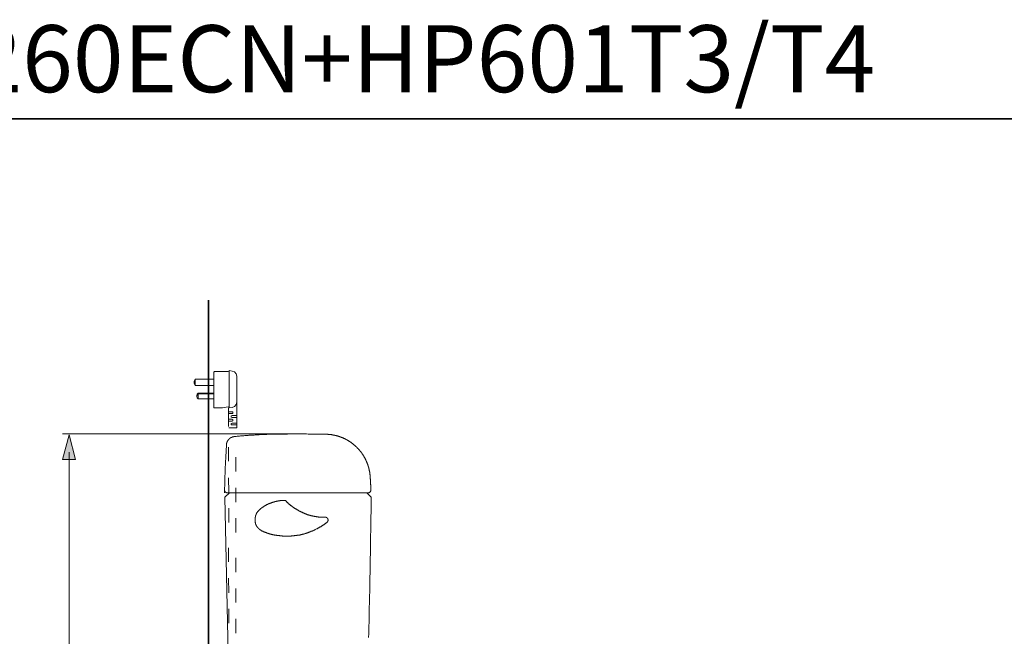
# Model space of a CAD drawing. Units: inches. Extents: x -1383 to 1639, y -1213 to 604.
# Drawn here: x -336 to 753, y -187 to 495 of the extents above; entities that cross this region are included whole.
import ezdxf

# ---------------------------------------------------------------- set-up
doc = ezdxf.new("R2010")
doc.units = ezdxf.units.IN
doc.header["$MEASUREMENT"] = 0
doc.layers.add('图层 1', color=7, linetype='Continuous')

msp = doc.modelspace()

# ---------------------------------------------------------------- hatches: boundary and pattern name
at = {"layer": '图层 1'}
h = msp.add_hatch(color=7, dxfattribs=at)
h.dxf.hatch_style = 2
h.paths.add_polyline_path([(-273.8, 8.7), (-281.1, 36), (-288.5, 8.7)])

# ---------------------------------------------------------------- linework, layer by layer
at = {"layer": '图层 1', "color": 7, "lineweight": 35}
for points in [[(1639.2, -1123.7), (-1378.8, -1123.7), (-1378.8, 385.2), (1639.2, 385.2), (1639.2, -1123.7), (1639.2, -1123.7)], [(-126.8, -712), (-126.8, 184.7)]]:
    msp.add_lwpolyline(points, dxfattribs=at)
at = {"layer": '图层 1', "color": 7, "lineweight": 9}
for points in [[(-120.2, 105.9), (-120.7, 105.7), (-120.9, 105.1)], [(-120.9, 105.1), (-120.9, 66.2)], [(-105.2, 105.9), (-120.2, 105.9)], [(-105.2, 105.9), (-104.5, 106.2), (-103.9, 106.9)], [(-103.9, 106.9), (-100.8, 106.4)], [(-103.9, 106.9), (-103.9, 65.6)], [(-95.6, 100.7), (-96.4, 103.3), (-98.2, 105.4), (-100.8, 106.4)], [(-95.6, 71.9), (-95.6, 100.7)], [(-141.6, 97.3), (-142.6, 95.2), (-142.6, 92.5), (-141.6, 90.5)], [(-141.6, 97.3), (-120.9, 97.3)], [(-141.6, 90.5), (-141.6, 97.3)], [(-120.9, 90.5), (-141.6, 90.5)], [(-138.4, 82.1), (-139.5, 80.8), (-139.8, 79.2)], [(-138.4, 81.3), (-139.5, 80), (-139.8, 78.4)], [(-139.8, 78.4), (-139.8, 79.2)], [(-139.8, 79.2), (-139.8, 78.4)], [(-139.8, 78.4), (-139.3, 76.9), (-138.4, 75.6)], [(-138.4, 82.1), (-120.9, 82.1)], [(-138.4, 82.1), (-138.4, 75.6)], [(-120.9, 81.3), (-138.4, 81.3)], [(-95.6, 43.6), (-95.6, 85.8)], [(-120.9, 75.6), (-138.4, 75.6)], [(-120.9, 66.2), (-120.7, 65.6), (-120.2, 65.6)], [(-120.2, 65.6), (-111.5, 65.6)], [(-105.2, 66.7), (-111.5, 65.6)], [(-103.9, 65.6), (-104.5, 66.4), (-105.2, 66.7)], [(-104.7, 45), (-104.7, 65.9)], [(-104.7, 50.1), (-104.7, 65.8)], [(-103.9, 65.6), (-100.8, 66.2)], [(-100.8, 66.2), (-98.2, 67.2), (-96.4, 69.3), (-95.6, 71.9)], [(-100.8, 61.4), (-104.7, 61.4)], [(-100.8, 59.3), (-104.7, 59.3)], [(-100.8, 57.2), (-101.6, 57), (-101.9, 56.2), (-101.6, 55.4), (-100.8, 55.2)], [(-100.8, 59.3), (-100, 59.6), (-99.8, 60.4), (-100, 61.2), (-100.8, 61.4)], [(-100.8, 57.2), (-95.6, 57.2)], [(-100.8, 55.2), (-95.6, 55.2)], [(-100.8, 53.1), (-104.7, 53.1)], [(-100.8, 51), (-104.7, 51)], [(-104.5, 43.6), (-95.6, 43.6)], [(-100.8, 48.9), (-101.6, 48.6), (-101.9, 47.8), (-101.6, 47.1), (-100.8, 46.8)], [(-100.8, 51), (-100, 51.2), (-99.8, 52), (-100, 52.8), (-100.8, 53.1)], [(-100.8, 48.9), (-95.6, 48.9)], [(-100.8, 46.8), (-95.6, 46.8)], [(-98.1, 34), (-98.3, 33.9), (-98.4, 33.9), (-98.5, 33.9), (-98.6, 33.9), (-98.8, 33.9), (-98.9, 33.9), (-99, 33.8), (-99.1, 33.8), (-99.3, 33.8), (-99.4, 33.8), (-99.5, 33.7), (-99.6, 33.7), (-99.8, 33.7), (-99.9, 33.7), (-100, 33.6), (-100.1, 33.5), (-100.3, 33.5), (-100.4, 33.5), (-100.5, 33.4), (-100.6, 33.4), (-100.7, 33.3), (-100.9, 33.3), (-101, 33.3), (-101.1, 33.2), (-101.2, 33.1), (-101.3, 33.1), (-101.4, 33), (-101.6, 33), (-101.7, 32.9), (-101.8, 32.9), (-101.9, 32.8), (-102, 32.8), (-102.1, 32.7), (-102.2, 32.6), (-102.3, 32.6), (-102.4, 32.5), (-102.6, 32.4), (-102.7, 32.4), (-102.8, 32.3), (-102.9, 32.2), (-103, 32.1), (-103.1, 32.1), (-103.2, 32), (-103.3, 31.9), (-103.4, 31.8), (-103.5, 31.8), (-103.6, 31.7), (-103.7, 31.6), (-103.8, 31.5), (-103.9, 31.4), (-104, 31.3), (-104.1, 31.2), (-104.1, 31.1), (-104.3, 31.1), (-104.3, 31), (-104.4, 30.9), (-104.5, 30.8), (-104.6, 30.7), (-104.7, 30.6), (-104.8, 30.5), (-104.9, 30.4), (-104.9, 30.3), (-105, 30.2), (-105.1, 30.1), (-105.2, 30), (-105.2, 29.9), (-105.3, 29.8), (-105.4, 29.7), (-105.5, 29.6), (-105.5, 29.5), (-105.6, 29.4), (-105.7, 29.2), (-105.7, 29.2), (-105.8, 29), (-105.9, 28.9), (-105.9, 28.8), (-106, 28.7), (-106, 28.6), (-106.1, 28.5), (-106.1, 28.4), (-106.2, 28.2), (-106.3, 28.1), (-106.3, 28), (-106.4, 27.9), (-106.4, 27.8), (-106.4, 27.6), (-106.5, 27.5), (-106.5, 27.4), (-106.6, 27.3), (-106.6, 27.2), (-106.7, 27), (-106.7, 26.9), (-106.7, 26.8), (-106.8, 26.7), (-106.8, 26.6), (-106.8, 26.4), (-106.9, 26.3), (-106.9, 26.2), (-106.9, 26.1), (-107, 25.9), (-107, 25.8), (-107, 25.7), (-107, 25.6), (-107, 25.4), (-107.1, 25.3), (-107.1, 25.2), (-107.1, 25), (-107.1, 24.9), (-107.1, 24.8), (-107.1, 24.7), (-107.1, 24.5)], [(-51.8, 36.7), (-52.7, 36.7), (-53.7, 36.7), (-54.6, 36.6), (-55.6, 36.6), (-56.5, 36.6), (-57.4, 36.6), (-58.4, 36.5), (-59.3, 36.5), (-60.3, 36.5), (-61.2, 36.5), (-62.2, 36.4), (-63.1, 36.4), (-64.1, 36.3), (-65, 36.3), (-66, 36.3), (-66.9, 36.2), (-67.9, 36.2), (-68.8, 36.1), (-69.8, 36.1), (-70.7, 36), (-71.7, 36), (-72.6, 35.9), (-73.6, 35.9), (-74.5, 35.9), (-75.4, 35.8), (-76.4, 35.7), (-77.3, 35.7), (-78.3, 35.6), (-79.2, 35.5), (-80.2, 35.5), (-81.1, 35.4), (-82.1, 35.4), (-83, 35.3), (-84, 35.2), (-84.9, 35.1), (-85.8, 35.1), (-86.8, 35), (-87.7, 34.9), (-88.7, 34.8), (-89.7, 34.8), (-90.6, 34.7), (-91.5, 34.6), (-92.5, 34.5), (-93.4, 34.4), (-94.4, 34.3), (-95.3, 34.3), (-96.2, 34.2), (-97.2, 34.1), (-98.1, 34)], [(3.1, 36.6), (1.5, 36.6), (0, 36.6), (-1.5, 36.7), (-3, 36.7), (-4.5, 36.7), (-6.1, 36.7), (-7.6, 36.7), (-9.1, 36.8), (-10.6, 36.8), (-12.2, 36.8), (-13.7, 36.8), (-15.2, 36.8), (-16.7, 36.8), (-18.3, 36.9), (-19.8, 36.9), (-21.3, 36.9), (-22.8, 36.9), (-24.3, 36.9), (-25.9, 36.9), (-27.4, 36.9), (-28.9, 36.9), (-30.4, 36.9), (-32, 36.9), (-33.5, 36.9), (-35, 36.9), (-36.5, 36.9), (-38, 36.9), (-39.6, 36.8), (-41.1, 36.8), (-42.6, 36.8), (-44.1, 36.8), (-45.7, 36.8), (-47.2, 36.8), (-48.7, 36.7), (-50.2, 36.7), (-51.8, 36.7)], [(51.8, -8.6), (51.8, -8.3), (51.7, -8.1), (51.7, -7.8), (51.7, -7.5), (51.6, -7.2), (51.6, -6.9), (51.5, -6.6), (51.5, -6.3), (51.5, -6.1), (51.4, -5.8), (51.4, -5.5), (51.3, -5.2), (51.3, -4.9), (51.2, -4.6), (51.2, -4.3), (51.1, -4.1), (51.1, -3.8), (51, -3.5), (51, -3.2), (50.9, -2.9), (50.8, -2.7), (50.8, -2.4), (50.7, -2.1), (50.6, -1.8), (50.6, -1.6), (50.5, -1.3), (50.4, -1), (50.4, -0.7), (50.3, -0.4), (50.2, -0.2), (50.1, 0.1), (50.1, 0.4), (50, 0.7), (49.9, 1), (49.8, 1.2), (49.7, 1.5), (49.6, 1.8), (49.5, 2), (49.5, 2.3), (49.4, 2.6), (49.3, 2.9), (49.2, 3.1), (49.1, 3.4), (49, 3.7), (48.9, 3.9), (48.8, 4.2), (48.7, 4.5), (48.6, 4.7), (48.5, 5), (48.4, 5.3), (48.3, 5.5), (48.1, 5.8), (48, 6.1), (47.9, 6.3), (47.8, 6.6), (47.7, 6.9), (47.6, 7.1), (47.4, 7.4), (47.3, 7.6), (47.2, 7.9), (47.1, 8.2), (47, 8.4), (46.8, 8.7), (46.7, 8.9), (46.6, 9.2), (46.4, 9.5), (46.3, 9.7), (46.2, 10), (46, 10.2), (45.9, 10.5), (45.8, 10.7), (45.6, 11), (45.5, 11.2), (45.3, 11.5), (45.2, 11.7), (45.1, 12), (44.9, 12.2), (44.8, 12.5), (44.6, 12.7), (44.5, 13), (44.3, 13.2), (44.2, 13.4), (44, 13.7), (43.8, 13.9), (43.7, 14.1), (43.5, 14.4), (43.4, 14.6), (43.2, 14.9), (43, 15.1), (42.9, 15.4), (42.7, 15.6), (42.6, 15.8), (42.4, 16), (42.2, 16.3), (42, 16.5), (41.9, 16.7), (41.7, 17), (41.5, 17.2), (41.3, 17.4), (41.2, 17.6), (41, 17.8), (40.8, 18.1), (40.6, 18.3), (40.5, 18.5), (40.3, 18.7), (40.1, 19), (39.9, 19.2), (39.7, 19.4), (39.5, 19.6), (39.3, 19.8), (39.1, 20.1), (38.9, 20.3), (38.7, 20.5), (38.5, 20.7), (38.3, 20.9), (38.1, 21.1), (37.9, 21.3), (37.7, 21.5), (37.5, 21.7), (37.3, 21.9), (37.1, 22.1), (36.9, 22.3), (36.7, 22.5), (36.5, 22.7), (36.3, 22.9), (36.1, 23.1), (35.9, 23.3), (35.7, 23.5), (35.5, 23.7), (35.3, 23.9), (35, 24.1), (34.8, 24.3), (34.6, 24.5), (34.4, 24.6), (34.2, 24.8), (33.9, 25), (33.7, 25.2), (33.5, 25.4), (33.3, 25.6), (33.1, 25.7), (32.8, 25.9), (32.6, 26.1), (32.4, 26.3), (32.1, 26.4), (31.9, 26.6), (31.7, 26.8), (31.4, 26.9), (31.2, 27.1), (31, 27.3), (30.8, 27.5), (30.5, 27.6), (30.3, 27.8), (30, 28), (29.8, 28.1), (29.6, 28.3), (29.3, 28.4), (29.1, 28.6), (28.8, 28.7), (28.6, 28.9), (28.3, 29), (28.1, 29.2), (27.9, 29.3), (27.6, 29.5), (27.4, 29.6), (27.1, 29.8), (26.9, 29.9), (26.6, 30.1), (26.4, 30.2), (26.1, 30.4), (25.9, 30.5), (25.6, 30.6), (25.4, 30.7), (25.1, 30.9), (24.9, 31), (24.6, 31.1), (24.3, 31.3), (24.1, 31.4), (23.8, 31.5), (23.6, 31.7), (23.3, 31.8), (23, 31.9), (22.8, 32), (22.5, 32.1), (22.3, 32.3), (22, 32.4), (21.7, 32.5), (21.5, 32.6), (21.2, 32.7), (20.9, 32.8), (20.7, 32.9), (20.4, 33), (20.1, 33.1), (19.9, 33.3), (19.6, 33.3), (19.3, 33.4), (19.1, 33.5), (18.8, 33.7), (18.5, 33.7), (18.3, 33.8), (18, 33.9), (17.7, 34), (17.4, 34.1), (17.2, 34.2), (16.9, 34.3), (16.6, 34.4), (16.3, 34.4), (16.1, 34.5), (15.8, 34.6), (15.5, 34.7), (15.2, 34.8), (15, 34.8), (14.7, 34.9), (14.4, 35), (14.2, 35.1), (13.9, 35.1), (13.6, 35.2), (13.3, 35.3), (13, 35.3), (12.7, 35.4), (12.5, 35.5), (12.2, 35.5), (11.9, 35.6), (11.6, 35.6), (11.3, 35.7), (11.1, 35.7), (10.8, 35.8), (10.5, 35.8), (10.2, 35.9), (9.9, 35.9), (9.7, 36), (9.4, 36), (9.1, 36.1), (8.8, 36.1), (8.5, 36.1), (8.2, 36.2), (7.9, 36.2), (7.7, 36.2), (7.4, 36.3), (7.1, 36.3), (6.8, 36.3), (6.5, 36.3), (6.2, 36.4), (5.9, 36.4), (5.7, 36.4), (5.4, 36.4), (5.1, 36.5), (4.8, 36.5), (4.5, 36.5), (4.2, 36.5), (3.9, 36.5), (3.6, 36.5), (3.4, 36.5), (3.1, 36.6)], [(-107.1, 24.5), (-107.8, 11.4), (-108.3, -1.8), (-108.8, -15), (-109.2, -28.2)], [(-104.7, 6.6), (-104.7, 22.3)], [(-96.6, -4.7), (-96.6, 11.3)], [(52.7, -25.2), (52.7, -24.6), (52.7, -24), (52.7, -23.5), (52.7, -22.9), (52.7, -22.3), (52.7, -21.7), (52.6, -21.2), (52.6, -20.6), (52.6, -20), (52.6, -19.4), (52.5, -18.9), (52.5, -18.3), (52.5, -17.7), (52.4, -17.2), (52.4, -16.6), (52.4, -16), (52.3, -15.5), (52.3, -14.9), (52.3, -14.3), (52.2, -13.7), (52.2, -13.2), (52.1, -12.6), (52.1, -12), (52, -11.5), (52, -10.9), (51.9, -10.3), (51.9, -9.8), (51.8, -9.2), (51.8, -8.6)], [(-104.5, -27.4), (-104.7, -11.5)], [(-109.1, -25.1), (-109.1, -25.2), (-109.1, -25.3), (-109.1, -25.4), (-109.1, -25.4), (-109.1, -25.5), (-109.1, -25.6), (-109.1, -25.6), (-109.1, -25.7), (-109.1, -25.8), (-109, -25.8), (-109, -25.9), (-109, -26), (-109, -26), (-109, -26.1), (-109, -26.2), (-108.9, -26.2), (-108.9, -26.3), (-108.9, -26.4), (-108.9, -26.4), (-108.8, -26.5), (-108.8, -26.6), (-108.8, -26.6), (-108.7, -26.7), (-108.7, -26.8), (-108.7, -26.8), (-108.6, -26.9), (-108.6, -26.9), (-108.5, -27), (-108.5, -27), (-108.5, -27.1), (-108.4, -27.2), (-108.4, -27.2), (-108.3, -27.3), (-108.3, -27.3), (-108.2, -27.4), (-108.2, -27.4), (-108.1, -27.5), (-108.1, -27.5), (-108, -27.6), (-108, -27.6), (-107.9, -27.6), (-107.8, -27.7), (-107.8, -27.7), (-107.7, -27.7), (-107.7, -27.8), (-107.6, -27.8), (-107.6, -27.9), (-107.5, -27.9), (-107.4, -27.9), (-107.3, -28), (-107.3, -28), (-107.2, -28), (-107.2, -28), (-107.1, -28), (-107, -28.1), (-107, -28.1), (-106.9, -28.1), (-106.8, -28.1), (-106.7, -28.1), (-106.7, -28.2), (-106.6, -28.2), (-106.5, -28.2), (-106.5, -28.2), (-106.4, -28.2), (-106.3, -28.2), (-106.3, -28.2), (-106.2, -28.2), (-106.1, -28.2)], [(-103.8, -28.3), (-108.9, -33.2)], [(49.7, -28.2), (-106.1, -28.2)], [(-104.3, -28.2), (47.2, -28.2)], [(-96.6, -38.4), (-96.6, -22.7)], [(48.1, -28.3), (53, -33.2)], [(49.7, -28.2), (49.8, -28.2), (49.9, -28.2), (49.9, -28.2), (50, -28.2), (50.1, -28.2), (50.1, -28.2), (50.2, -28.2), (50.3, -28.2), (50.4, -28.1), (50.4, -28.1), (50.5, -28.1), (50.5, -28.1), (50.6, -28.1), (50.7, -28), (50.8, -28), (50.8, -28), (50.9, -28), (50.9, -28), (51, -27.9), (51.1, -27.9), (51.1, -27.9), (51.2, -27.8), (51.2, -27.8), (51.3, -27.8), (51.4, -27.7), (51.4, -27.7), (51.5, -27.7), (51.5, -27.6), (51.6, -27.6), (51.7, -27.5), (51.7, -27.5), (51.8, -27.4), (51.8, -27.4), (51.9, -27.3), (51.9, -27.3), (51.9, -27.2), (52, -27.2), (52, -27.1), (52.1, -27.1), (52.1, -27), (52.2, -26.9), (52.2, -26.9), (52.3, -26.8), (52.3, -26.8), (52.3, -26.7), (52.3, -26.6), (52.4, -26.6), (52.4, -26.5), (52.4, -26.4), (52.5, -26.4), (52.5, -26.3), (52.5, -26.3), (52.6, -26.2), (52.6, -26.1), (52.6, -26.1), (52.6, -26), (52.6, -25.9), (52.7, -25.9), (52.7, -25.8), (52.7, -25.7), (52.7, -25.7), (52.7, -25.6), (52.7, -25.5), (52.7, -25.4), (52.7, -25.4), (52.7, -25.3), (52.7, -25.2), (52.7, -25.2)], [(-108.9, -33.2), (-103, -309.4)], [(-75.2, -58.3), (-75.2, -58.2), (-75.2, -57.9), (-75.2, -57.8), (-75.2, -57.7), (-75.2, -57.4), (-75.2, -57.3), (-75.2, -57), (-75.2, -56.9), (-75.2, -56.6), (-75.2, -56.5), (-75.2, -56.3), (-75.1, -56.1), (-75.1, -56), (-75.1, -55.7), (-75.1, -55.6), (-75.1, -55.4), (-75.1, -55.2), (-74.9, -55), (-74.9, -54.7), (-74.9, -54.6), (-74.9, -54.5), (-74.8, -54.2), (-74.8, -54.1), (-74.8, -54), (-74.8, -53.7), (-74.7, -53.6), (-74.7, -53.4), (-74.5, -53.2), (-74.5, -53), (-74.5, -52.9), (-74.4, -52.8), (-74.4, -52.5), (-74.3, -52.4), (-74.3, -52.2), (-74.3, -52.1), (-74.1, -51.8), (-74.1, -51.7), (-74, -51.6), (-73.9, -51.4), (-73.9, -51.3), (-73.7, -51.2), (-73.7, -50.9), (-73.6, -50.8), (-73.6, -50.6), (-73.5, -50.5), (-73.3, -50.4), (-73.3, -50.2), (-73.2, -50.1), (-73.1, -50), (-72.9, -49.8), (-72.9, -49.7), (-72.8, -49.6), (-72.7, -49.4), (-72.7, -49.3), (-72.5, -49.2), (-72.4, -49), (-72.3, -48.9), (-72.1, -48.8), (-72.1, -48.6), (-72, -48.5), (-71.9, -48.4), (-71.7, -48.2), (-71.6, -48.2), (-71.5, -48.1), (-71.3, -48), (-71.3, -47.8), (-71.2, -47.7), (-71.1, -47.6), (-70.9, -47.4), (-70.8, -47.3), (-70.7, -47.2), (-70.5, -47), (-70.4, -47), (-70.3, -46.9), (-70.1, -46.8), (-70.1, -46.6), (-70, -46.5), (-69.9, -46.4), (-69.7, -46.4), (-69.6, -46.2), (-69.5, -46.1), (-69.3, -46), (-69.2, -45.8), (-69.1, -45.7), (-68.9, -45.7), (-68.8, -45.6), (-68.7, -45.4), (-68.5, -45.3), (-68.4, -45.2), (-68.3, -45.2), (-68.2, -45), (-68, -44.9), (-67.9, -44.8), (-67.7, -44.8), (-67.6, -44.6), (-67.5, -44.5), (-67.3, -44.4), (-67.2, -44.4), (-67.1, -44.2), (-66.9, -44.1), (-66.6, -44), (-66.3, -43.7), (-66, -43.6), (-65.8, -43.3), (-65.5, -43.2), (-65.2, -43), (-64.8, -42.8), (-64.6, -42.6), (-64.3, -42.5), (-64, -42.3), (-63.7, -42.1), (-63.4, -42), (-63.1, -41.8), (-62.8, -41.6), (-62.6, -41.5), (-62.2, -41.3), (-61.9, -41.2), (-61.6, -41.1), (-61.2, -40.9), (-61, -40.8), (-60.7, -40.5), (-60.3, -40.4), (-60, -40.3), (-59.8, -40.1), (-59.4, -40), (-59.1, -39.9), (-58.8, -39.7), (-58.4, -39.6), (-58.2, -39.6), (-57.9, -39.5), (-57.5, -39.3), (-57.2, -39.2), (-56.8, -39.1), (-56.6, -38.9), (-56.3, -38.8), (-55.9, -38.8), (-55.6, -38.7), (-55.2, -38.5), (-55, -38.4), (-54.6, -38.4), (-54.3, -38.3), (-54, -38.1), (-53.6, -38.1), (-53.4, -38), (-53, -37.9), (-52.7, -37.9), (-52.3, -37.7), (-52, -37.7), (-51.6, -37.6), (-51.4, -37.6), (-51, -37.5), (-50.7, -37.5), (-50.3, -37.3), (-50.1, -37.3), (-49.7, -37.2), (-49.4, -37.2), (-49, -37.2), (-48.7, -37.1), (-48.3, -37.1), (-48.1, -37.1), (-47.7, -36.9), (-47.4, -36.9), (-47, -36.9), (-46.7, -36.9), (-46.3, -36.9), (-46.1, -36.8), (-45.7, -36.8), (-45.4, -36.8), (-45, -36.8), (-44.6, -36.8), (-44.3, -36.8), (-44.2, -36.8), (-43.9, -36.8), (-43.8, -36.8), (-43.7, -36.8), (-43.5, -36.8), (-43.3, -36.8), (-43.1, -36.8), (-43, -36.8), (-42.7, -36.8), (-42.6, -36.8), (-42.5, -36.8), (-42.2, -36.8), (-42.1, -36.8), (-41.9, -36.8)], [(-41.9, -36.8), (-41.8, -36.8), (-41.7, -36.9), (-41.5, -36.9), (-41.5, -37.1)], [(-41.5, -37.1), (-41.3, -37.3), (-41, -37.6), (-40.6, -37.9), (-40.3, -38.3), (-40.1, -38.5), (-39.8, -38.8), (-39.5, -39.1), (-39.1, -39.3), (-38.9, -39.6), (-38.6, -39.9), (-38.2, -40.3), (-38, -40.5), (-37.7, -40.8), (-37.3, -41.1), (-37, -41.3), (-36.7, -41.6), (-36.4, -41.8), (-36.1, -42.1), (-35.7, -42.4), (-35.4, -42.5), (-35, -42.8), (-34.8, -43), (-34.3, -43.3), (-34.1, -43.6), (-33.7, -43.9), (-33.4, -44.1), (-33, -44.2), (-32.8, -44.5), (-32.4, -44.8), (-32, -45), (-31.7, -45.2), (-31.3, -45.4), (-31, -45.7), (-30.6, -45.8), (-30.2, -46.1), (-30, -46.4), (-29.6, -46.5), (-29.2, -46.8), (-28.9, -47), (-28.5, -47.2), (-28.1, -47.4), (-27.8, -47.6), (-27.4, -47.8), (-27, -48), (-26.6, -48.2), (-26.4, -48.4), (-26, -48.6), (-25.6, -48.8), (-25.2, -48.9), (-24.9, -49.2), (-24.5, -49.3), (-24.1, -49.6), (-23.7, -49.7), (-23.3, -49.8), (-23, -50), (-22.6, -50.2), (-22.2, -50.4), (-21.8, -50.5), (-21.4, -50.8), (-21, -50.9), (-20.7, -51), (-20.4, -51.2), (-20, -51.3), (-19.6, -51.4), (-19.2, -51.6), (-18.8, -51.8), (-18.4, -52), (-18, -52.1), (-17.6, -52.2), (-17.2, -52.4), (-16.8, -52.5), (-16.4, -52.6), (-16, -52.8), (-15.6, -52.9), (-15.2, -53), (-14.8, -53), (-14.4, -53.2), (-14, -53.3), (-13.6, -53.4), (-13.2, -53.6), (-12.8, -53.7), (-12.3, -53.7), (-11.9, -53.8), (-11.5, -54), (-11.1, -54.1), (-10.7, -54.1), (-10.3, -54.2), (-9.9, -54.2), (-9.5, -54.4), (-8.9, -54.5), (-8.5, -54.5), (-8.1, -54.6), (-7.7, -54.6), (-7.4, -54.7), (-7, -54.7), (-6.5, -54.9), (-6, -54.9), (-5.6, -54.9), (-5.2, -55), (-4.8, -55), (-4.4, -55), (-4, -55), (-3.6, -55.2), (-3.4, -55.2), (-3.1, -55.2), (-3, -55.2), (-2.7, -55.2), (-2.6, -55.2), (-2.3, -55.2), (-2.2, -55.2), (-1.9, -55.2), (-1.6, -55.2), (-1.5, -55.2), (-1.2, -55.2), (-1.1, -55.2), (-0.8, -55.2), (-0.7, -55.2), (-0.4, -55.2), (-0.2, -55.2), (0, -55.2), (0.2, -55.2), (0.4, -55.2), (0.6, -55.2), (1, -55.2), (1.2, -55.2), (1.4, -55.2), (1.6, -55.2), (1.7, -55.2), (1.8, -55.2), (2, -55.2), (2.1, -55.2), (2.2, -55.2), (2.4, -55.2), (2.5, -55.2), (2.6, -55.2), (2.8, -55.2), (2.9, -55.2), (3, -55.3), (3.2, -55.3), (3.3, -55.3), (3.4, -55.4), (3.6, -55.4), (3.7, -55.6), (3.8, -55.6), (4, -55.7), (4.1, -55.7), (4.1, -55.8), (4.2, -55.8), (4.4, -56), (4.5, -56), (4.5, -56.1), (4.6, -56.1), (4.6, -56.2), (4.8, -56.2), (4.8, -56.3), (4.9, -56.5), (4.9, -56.6), (5, -56.6), (5, -56.8), (5, -56.9), (5.2, -56.9), (5.2, -57), (5.2, -57.2), (5.3, -57.3), (5.3, -57.4), (5.3, -57.6), (5.3, -57.7), (5.4, -57.7), (5.4, -57.8), (5.4, -57.9), (5.4, -58.1), (5.4, -58.2), (5.4, -58.3)], [(50.2, -188.2), (50.4, -183.9), (50.4, -179.8), (50.5, -175.6), (50.7, -171.4), (50.8, -167.2), (50.8, -163.1), (50.9, -158.8), (51, -154.7), (51.2, -150.4), (51.2, -146.3), (51.3, -142), (51.5, -137.9), (51.5, -133.7), (51.6, -129.5), (51.7, -125.4), (51.7, -121.1), (51.9, -117), (51.9, -112.8), (52, -108.6), (52.1, -104.4), (52.1, -100.3), (52.3, -96), (52.3, -91.9), (52.4, -87.6), (52.4, -83.5), (52.5, -79.2), (52.5, -75.1), (52.6, -70.8), (52.6, -66.7), (52.6, -62.5), (52.8, -58.3), (52.8, -54.2), (52.9, -50), (52.9, -45.8), (52.9, -41.6), (53, -37.5), (53, -33.2)], [(-104.5, -61.1), (-104.5, -45.2)], [(-96.6, -72.1), (-96.6, -56.4)], [(5.4, -58.3), (5.4, -58.5), (5.4, -58.6), (5.4, -58.8), (5.4, -58.9), (5.4, -59), (5.3, -59.2), (5.3, -59.3), (5.3, -59.4), (5.2, -59.5), (5.2, -59.7), (5.2, -59.8), (5, -59.8), (5, -59.9), (5, -60.1), (4.9, -60.1), (4.9, -60.2), (4.8, -60.3), (4.6, -60.5), (4.6, -60.6), (4.5, -60.6), (4.5, -60.7), (4.4, -60.7), (4.2, -60.9), (4.1, -61), (4, -61.1), (3.7, -61.3), (3.6, -61.4), (3.3, -61.5), (3, -61.8), (2.8, -62.1), (2.4, -62.2), (2.1, -62.5), (1.8, -62.6), (1.6, -62.9), (1.3, -63), (0.9, -63.3), (0.6, -63.5), (0.4, -63.7), (0, -63.9), (-0.3, -64.1), (-0.6, -64.3), (-0.8, -64.5), (-1.2, -64.7), (-1.5, -64.9), (-1.8, -65), (-2.2, -65.3), (-2.4, -65.4), (-2.7, -65.7), (-3.1, -65.8), (-3.4, -65.9), (-3.6, -66.2), (-4, -66.3), (-4.3, -66.6), (-4.6, -66.7), (-5, -66.9), (-5.2, -67), (-5.5, -67.3), (-6.1, -67.5), (-6.8, -67.9), (-7.4, -68.2), (-8, -68.6), (-8.7, -68.9), (-9.3, -69.1), (-10, -69.5), (-10.5, -69.8), (-11.2, -70.1), (-11.6, -70.2), (-11.9, -70.3), (-12.3, -70.5), (-12.5, -70.6), (-12.8, -70.7), (-13.2, -70.8), (-13.5, -71), (-13.9, -71.1), (-14.1, -71.3), (-14.5, -71.4), (-14.8, -71.5), (-15.2, -71.7), (-15.5, -71.8), (-15.7, -71.9), (-16.1, -72.1), (-16.4, -72.2), (-16.8, -72.3), (-17.1, -72.4), (-17.5, -72.4), (-17.7, -72.6), (-18.1, -72.7), (-18.4, -72.8), (-18.8, -73), (-19.1, -73.1), (-19.4, -73.1), (-19.7, -73.3), (-20.1, -73.4), (-20.5, -73.5), (-20.8, -73.5), (-21.2, -73.6), (-21.4, -73.8), (-21.8, -73.8), (-22.1, -73.9), (-22.5, -74.1), (-22.8, -74.1), (-23.2, -74.2), (-23.6, -74.3), (-23.8, -74.3), (-24.2, -74.4), (-24.5, -74.4), (-24.9, -74.6), (-25.3, -74.7), (-25.6, -74.7), (-26, -74.9), (-26.4, -74.9), (-26.6, -75), (-27, -75), (-27.3, -75.1), (-27.7, -75.1), (-28.1, -75.2), (-28.5, -75.2), (-28.8, -75.2), (-29.2, -75.4), (-29.6, -75.4), (-29.8, -75.5), (-30.2, -75.5), (-30.6, -75.5), (-30.9, -75.6), (-31.3, -75.6), (-31.7, -75.6), (-32.1, -75.8), (-32.4, -75.8), (-32.8, -75.8), (-33.2, -75.8), (-33.6, -75.9), (-34, -75.9), (-34.2, -75.9), (-34.6, -75.9), (-35, -75.9), (-35.4, -76), (-35.8, -76), (-36.2, -76), (-36.5, -76), (-36.9, -76), (-37.3, -76), (-37.7, -76), (-38.1, -76), (-38.5, -76.2), (-38.9, -76.2), (-39.3, -76.2), (-39.7, -76.2), (-40.1, -76.2), (-40.5, -76.2), (-40.9, -76.2), (-41.1, -76.2), (-41.5, -76), (-41.9, -76), (-42.3, -76), (-42.7, -76), (-43.1, -76), (-43.5, -76), (-43.9, -76), (-44.3, -76), (-44.9, -76), (-45.3, -75.9), (-45.7, -75.9), (-46.1, -75.9), (-46.5, -75.9), (-46.9, -75.8), (-47.2, -75.8), (-47.7, -75.8), (-48.1, -75.8), (-48.5, -75.6), (-48.8, -75.6), (-49.3, -75.6), (-49.7, -75.5), (-50.1, -75.5), (-50.5, -75.4), (-50.8, -75.4), (-51.3, -75.4), (-51.6, -75.2), (-52, -75.2), (-52.4, -75.1), (-52.9, -75.1), (-53.3, -75), (-53.6, -75), (-54, -74.9), (-54.4, -74.7), (-54.8, -74.7), (-55.2, -74.6), (-55.6, -74.6), (-56, -74.4), (-56.4, -74.3), (-56.8, -74.3), (-57.2, -74.2), (-57.6, -74.1), (-58, -73.9), (-58.4, -73.9), (-58.7, -73.8), (-59.1, -73.6), (-59.5, -73.5), (-59.9, -73.5), (-60.3, -73.4), (-60.7, -73.3), (-61, -73.1), (-61.4, -73), (-61.8, -72.8), (-62.2, -72.7), (-62.4, -72.6), (-62.8, -72.4), (-63.2, -72.3), (-63.6, -72.2), (-63.9, -72.1), (-64.3, -71.9), (-64.6, -71.8), (-64.9, -71.7), (-65.4, -71.5), (-65.6, -71.4), (-66, -71.3), (-66.3, -71), (-66.7, -70.8), (-66.9, -70.7), (-67.3, -70.6), (-67.6, -70.5), (-67.9, -70.2), (-68.3, -70.1), (-68.5, -69.9), (-68.8, -69.7), (-69.1, -69.5), (-69.5, -69.3), (-69.7, -69.1), (-69.9, -69), (-70, -68.9), (-70.1, -68.9), (-70.3, -68.7), (-70.4, -68.6), (-70.5, -68.5), (-70.7, -68.3), (-70.8, -68.3), (-70.9, -68.2), (-71.1, -68.1), (-71.2, -67.9), (-71.3, -67.8), (-71.5, -67.8), (-71.6, -67.7), (-71.7, -67.5), (-71.7, -67.4), (-71.9, -67.3), (-72, -67.1), (-72.1, -67), (-72.3, -66.9), (-72.4, -66.9), (-72.4, -66.7), (-72.5, -66.6), (-72.7, -66.5), (-72.8, -66.3), (-72.9, -66.2), (-72.9, -66.1), (-73.1, -65.9), (-73.2, -65.8), (-73.2, -65.7), (-73.3, -65.5), (-73.5, -65.4), (-73.5, -65.3), (-73.6, -65.1), (-73.7, -65), (-73.7, -64.9), (-73.9, -64.7), (-73.9, -64.6), (-74, -64.5), (-74.1, -64.2), (-74.1, -64.1), (-74.3, -63.9), (-74.3, -63.8), (-74.4, -63.7), (-74.4, -63.5), (-74.4, -63.4), (-74.5, -63.1), (-74.5, -63), (-74.7, -62.9), (-74.7, -62.7), (-74.7, -62.6), (-74.8, -62.3), (-74.8, -62.2), (-74.8, -62.1), (-74.9, -62), (-74.9, -61.7), (-74.9, -61.5), (-74.9, -61.4), (-75.1, -61.1), (-75.1, -61), (-75.1, -60.9), (-75.1, -60.6), (-75.1, -60.5), (-75.2, -60.3), (-75.2, -60.1), (-75.2, -59.9), (-75.2, -59.8), (-75.2, -59.5), (-75.2, -59.4), (-75.2, -59.2), (-75.2, -59), (-75.2, -58.8), (-75.2, -58.6), (-75.2, -58.3)], [(-104.7, -104.7), (-104.7, -88.9)], [(-96.6, -115.9), (-96.6, -100)], [(-104.5, -138.7), (-104.7, -122.7)], [(-96.6, -149.6), (-96.6, -133.9)], [(-104.5, -172.4), (-104.5, -156.4)], [(-96.6, -183.4), (-96.6, -167.7)]]:
    msp.add_lwpolyline(points, dxfattribs=at)
at = {"layer": '图层 1', "color": 7, "lineweight": 5}
for points in [[(-288.5, 36.9), (-27.8, 36.9)], [(-281.1, -694.8), (-281.1, 16.7)]]:
    msp.add_lwpolyline(points, dxfattribs=at)
at = {"layer": '图层 1', "color": 7, "lineweight": 0}
msp.add_lwpolyline([(-273.8, 8.7), (-281.1, 36), (-288.5, 8.7), (-273.8, 8.7)], dxfattribs=at)

# ---------------------------------------------------------------- texts
at = {"layer": '图层 1', "color": 7, "insert": (-1378.8, 414.8), "char_height": 74.042, "attachment_point": 7}
msp.add_mtext('\\fArial|b1|i0|c0|p34;\\W1;TCF3F460ECN/TCF3F260ECN+HP601T3/T4', dxfattribs=at)

doc.saveas('drawing.dxf')
